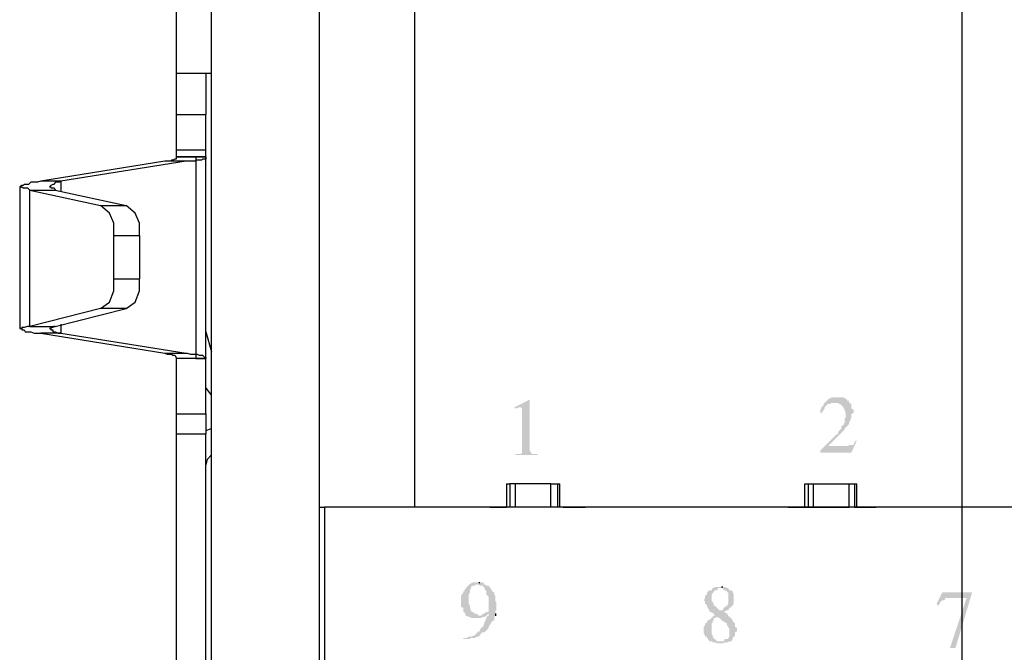
# Model space of a CAD drawing. Units: millimetres. Extents: x 0.2 to 19.9, y -14.7 to -0.8.
# Drawn here: x 2.3 to 3.2, y -10.3 to -9.7 of the extents above; entities that cross this region are included whole.
import ezdxf

# ---------------------------------------------------------------- set-up
doc = ezdxf.new("R2010")
doc.units = ezdxf.units.MM
doc.header["$MEASUREMENT"] = 0
doc.layers.get('0').update_dxf_attribs({"linetype": 'CONTINUOUS'})

msp = doc.modelspace()

# ---------------------------------------------------------------- hatches: boundary and pattern name
for points in [[(3.02987, -10.07559), (3.02381, -10.07559), (3.0228, -10.0766), (3.02179, -10.0766), (3.01775, -10.08063), (3.02987, -10.08063), (3.03088, -10.08164), (3.03189, -10.08164), (3.03491, -10.08467), (3.03491, -10.08568), (3.03592, -10.08669), (3.03592, -10.0877), (3.03693, -10.08972), (3.03693, -10.09375), (3.03592, -10.09476), (3.03592, -10.0988), (3.03491, -10.09981), (3.03491, -10.10082), (3.03289, -10.10183), (3.03289, -10.10385), (3.03189, -10.10486), (3.03088, -10.10586), (3.02987, -10.10788), (3.02987, -10.10889), (3.02785, -10.1099), (3.01371, -10.12403), (3.02078, -10.11999), (3.03592, -10.10486), (3.03592, -10.10385), (3.03996, -10.09981), (3.03996, -10.0988), (3.04097, -10.09678), (3.04097, -10.09577), (3.04198, -10.09476), (3.04198, -10.09073), (3.044, -10.08972), (3.044, -10.08669), (3.04198, -10.08568), (3.04198, -10.08164), (3.04097, -10.08063), (3.03996, -10.08063), (3.03996, -10.07861), (3.03794, -10.07861), (3.03794, -10.07761), (3.03693, -10.0766), (3.03592, -10.0766), (3.03491, -10.07559), (3.03088, -10.07559)], [(2.74923, -10.07761), (2.7351, -10.08467), (2.7351, -10.08568), (2.73712, -10.08568), (2.73914, -10.08467), (2.74116, -10.08467)], [(2.74923, -10.07761), (2.74116, -10.08467), (2.74217, -10.08568), (2.74217, -10.12605), (2.74116, -10.12706), (2.73611, -10.12706), (2.73611, -10.12807), (2.7563, -10.12807), (2.7563, -10.12706), (2.75125, -10.12706), (2.74923, -10.12403), (2.74923, -10.12302)], [(3.01775, -10.08063), (3.01674, -10.08164), (3.01674, -10.08265), (3.01472, -10.08467), (3.01472, -10.08568), (3.01371, -10.08669), (3.01371, -10.08972), (3.01472, -10.09073), (3.01472, -10.08972), (3.01674, -10.0877), (3.01674, -10.08669), (3.01775, -10.08568), (3.01775, -10.08467), (3.02078, -10.08164), (3.0228, -10.08164), (3.02381, -10.08063), (3.02583, -10.08063)], [(3.04602, -10.11495), (3.044, -10.11798), (3.044, -10.11898), (3.04097, -10.11898), (3.03794, -10.11999), (3.02078, -10.11999), (3.01371, -10.12403), (3.01371, -10.12605), (3.04198, -10.12605), (3.04703, -10.11495)], [(2.7028, -10.24413), (2.70078, -10.24413), (2.70078, -10.24413), (2.70016, -10.24403), (2.69956, -10.24398), (2.69898, -10.24398), (2.69841, -10.24402), (2.69787, -10.24411), (2.69734, -10.24424), (2.69683, -10.24441), (2.69633, -10.24462), (2.69585, -10.24486), (2.69537, -10.24513), (2.69492, -10.24544), (2.69447, -10.24577), (2.69403, -10.24613), (2.69361, -10.24652), (2.69319, -10.24692), (2.69278, -10.24735), (2.69237, -10.24779), (2.69198, -10.24825), (2.69159, -10.24872), (2.6912, -10.2492), (2.69081, -10.24969), (2.69043, -10.25019), (2.69005, -10.25069), (2.68967, -10.2512), (2.68967, -10.2512), (2.68967, -10.25221), (2.68866, -10.25221), (2.68866, -10.25321), (2.68665, -10.25624), (2.68665, -10.25624), (2.68665, -10.25649), (2.68665, -10.25675), (2.68665, -10.257), (2.68665, -10.25725), (2.68665, -10.2575), (2.68665, -10.25776), (2.68665, -10.25801), (2.68665, -10.25826), (2.68665, -10.25851), (2.68665, -10.25877), (2.68665, -10.25902), (2.68665, -10.25927), (2.68665, -10.25952), (2.68665, -10.25978), (2.68665, -10.26003), (2.68665, -10.26028), (2.68665, -10.26053), (2.68665, -10.26078), (2.68665, -10.26104), (2.68665, -10.26129), (2.68665, -10.26154), (2.68665, -10.26179), (2.68665, -10.26205), (2.68665, -10.2623), (2.68665, -10.2623), (2.68665, -10.26634), (2.68866, -10.26734), (2.68866, -10.27037), (2.69068, -10.27239), (2.69068, -10.27441), (2.69169, -10.27441), (2.69371, -10.27542), (2.69472, -10.27542), (2.69573, -10.27643), (2.70482, -10.27643), (2.70684, -10.27542), (2.70784, -10.27542), (2.70986, -10.27441), (2.7028, -10.27441), (2.70078, -10.27239), (2.69876, -10.27239), (2.69876, -10.27138), (2.69775, -10.27138), (2.69573, -10.27037), (2.69573, -10.26936), (2.69472, -10.26734), (2.69472, -10.26533), (2.69371, -10.26331), (2.69371, -10.25523), (2.69472, -10.25321), (2.69472, -10.2512), (2.69573, -10.24918), (2.69573, -10.24817), (2.69775, -10.24716), (2.69876, -10.24716), (2.69977, -10.24615), (2.70885, -10.24615), (2.70784, -10.24615), (2.70684, -10.24413), (2.70381, -10.24413)], [(2.70885, -10.24615), (2.70078, -10.24615), (2.7028, -10.24615), (2.70381, -10.24716), (2.70684, -10.24716), (2.70684, -10.24817), (2.70784, -10.24817), (2.70784, -10.24918), (2.70885, -10.2512), (2.70986, -10.25221), (2.70986, -10.25523), (2.71188, -10.25725), (2.71188, -10.27037), (2.70986, -10.27138), (2.70885, -10.27138), (2.70784, -10.27239), (2.70684, -10.27239), (2.70482, -10.27441), (2.70381, -10.27441), (2.70986, -10.27441), (2.71188, -10.27239), (2.71794, -10.27239), (2.71794, -10.27037), (2.71895, -10.26936), (2.71895, -10.2623), (2.71794, -10.26129), (2.71794, -10.25624), (2.71693, -10.25523), (2.71693, -10.25321), (2.71491, -10.25221), (2.71491, -10.2512), (2.71188, -10.24716), (2.70986, -10.24716)], [(2.9158, -10.24918), (2.91479, -10.2512), (2.91277, -10.2512), (2.91075, -10.25321), (2.91075, -10.25523), (2.90873, -10.25624), (2.90873, -10.25826), (2.90772, -10.26028), (2.90873, -10.26129), (2.90873, -10.26331), (2.91075, -10.26533), (2.91075, -10.26634), (2.91277, -10.26936), (2.91277, -10.27037), (2.92387, -10.26936), (2.92185, -10.26936), (2.91781, -10.26533), (2.91681, -10.26533), (2.91681, -10.26331), (2.9158, -10.2623), (2.9158, -10.26129), (2.91479, -10.26129), (2.91479, -10.25523), (2.91781, -10.2512), (2.91983, -10.2512), (2.92084, -10.24918), (2.92185, -10.24918)], [(2.92387, -10.24817), (2.91781, -10.24817), (2.91681, -10.24918), (2.9158, -10.24918), (2.92488, -10.24918), (2.92589, -10.2512), (2.9269, -10.2512), (2.92892, -10.25221), (2.92892, -10.25321), (2.92993, -10.25321), (2.92993, -10.26331), (2.92892, -10.26533), (2.9269, -10.26634), (2.92589, -10.26734), (2.92488, -10.26936), (2.92387, -10.26936), (2.91277, -10.27037), (2.91479, -10.27138), (2.91681, -10.27239), (2.91781, -10.27441), (2.91681, -10.27441), (2.92185, -10.27643), (2.92488, -10.27946), (2.92589, -10.27946), (2.9269, -10.28046), (2.92892, -10.28147), (2.92892, -10.28349), (2.92993, -10.2845), (2.92993, -10.28551), (2.93094, -10.28551), (2.93094, -10.29358), (2.92993, -10.29459), (2.92993, -10.2956), (2.9269, -10.2956), (2.92589, -10.29762), (2.92387, -10.29762), (2.9158, -10.29863), (2.91781, -10.29863), (2.91983, -10.29964), (2.92488, -10.29964), (2.9269, -10.29863), (2.92993, -10.29863), (2.93094, -10.29762), (2.93296, -10.29762), (2.93397, -10.2956), (2.93397, -10.29459), (2.93498, -10.29358), (2.93599, -10.29258), (2.93599, -10.28955), (2.938, -10.28854), (2.938, -10.28551), (2.93599, -10.2845), (2.93599, -10.28147), (2.93498, -10.28046), (2.93498, -10.28046), (2.93464, -10.28012), (2.93438, -10.27983), (2.93418, -10.27958), (2.93404, -10.27939), (2.93395, -10.27922), (2.9339, -10.27909), (2.93389, -10.27899), (2.93389, -10.27889), (2.93391, -10.27881), (2.93394, -10.27874), (2.93396, -10.27866), (2.93397, -10.27857), (2.93395, -10.27847), (2.93391, -10.27834), (2.93383, -10.27819), (2.9337, -10.278), (2.93352, -10.27777), (2.93327, -10.27748), (2.93295, -10.27715), (2.93255, -10.27675), (2.93205, -10.27628), (2.93145, -10.27574), (2.93075, -10.27512), (2.92993, -10.27441), (2.92993, -10.27441), (2.92892, -10.27239), (2.9269, -10.27138), (2.92589, -10.27037), (2.9269, -10.27037), (2.92892, -10.26936), (2.92993, -10.26936), (2.93094, -10.26734), (2.93296, -10.26634), (2.93296, -10.26533), (2.93397, -10.26533), (2.93498, -10.26331), (2.93498, -10.26331), (2.93498, -10.26305), (2.93498, -10.26278), (2.93498, -10.26251), (2.93498, -10.26222), (2.93498, -10.26193), (2.93498, -10.26164), (2.93498, -10.26133), (2.93498, -10.26103), (2.93498, -10.26072), (2.93498, -10.2604), (2.93498, -10.26009), (2.93498, -10.25978), (2.93498, -10.25946), (2.93498, -10.25915), (2.93498, -10.25883), (2.93498, -10.25852), (2.93498, -10.25822), (2.93498, -10.25791), (2.93498, -10.25762), (2.93498, -10.25733), (2.93498, -10.25704), (2.93498, -10.25677), (2.93498, -10.2565), (2.93498, -10.25624), (2.93498, -10.25624), (2.93498, -10.25523), (2.93397, -10.25321), (2.93397, -10.25221), (2.93296, -10.2512), (2.93094, -10.2512), (2.92993, -10.24918), (2.92892, -10.24918), (2.9269, -10.24817), (2.92488, -10.24817)], [(3.15201, -10.25321), (3.12476, -10.25321), (3.11971, -10.26331), (3.12072, -10.26533), (3.12274, -10.26331), (3.12274, -10.2623), (3.12375, -10.26129), (3.12476, -10.26028), (3.12678, -10.26028), (3.12779, -10.25826), (3.14697, -10.25826)], [(3.15201, -10.25321), (3.14697, -10.25826), (3.13182, -10.30368), (3.13687, -10.30368)], [(2.71794, -10.27239), (2.71188, -10.27239), (2.71188, -10.27441), (2.70986, -10.27542), (2.70986, -10.27643), (2.70885, -10.27845), (2.70885, -10.27946), (2.70784, -10.28046), (2.70784, -10.28147), (2.70684, -10.28349), (2.70684, -10.2845), (2.70482, -10.28551), (2.70381, -10.28753), (2.70381, -10.28854), (2.7028, -10.28854), (2.69876, -10.29258), (2.69775, -10.29258), (2.69573, -10.29358), (2.69371, -10.29358), (2.69169, -10.29459), (2.68866, -10.29459), (2.68866, -10.2956), (2.69472, -10.2956), (2.69573, -10.29459), (2.69977, -10.29459), (2.70078, -10.29358), (2.7028, -10.29358), (2.7028, -10.29258), (2.70381, -10.29258), (2.70482, -10.29056), (2.70482, -10.29056), (2.70517, -10.29022), (2.70548, -10.28996), (2.70574, -10.28976), (2.70597, -10.28962), (2.70617, -10.28953), (2.70635, -10.28948), (2.7065, -10.28947), (2.70665, -10.28947), (2.70679, -10.28949), (2.70692, -10.28952), (2.70706, -10.28954), (2.70721, -10.28955), (2.70738, -10.28954), (2.70757, -10.28949), (2.70778, -10.28941), (2.70803, -10.28929), (2.70832, -10.2891), (2.70865, -10.28885), (2.70903, -10.28853), (2.70947, -10.28813), (2.70996, -10.28763), (2.71053, -10.28704), (2.71117, -10.28633), (2.71188, -10.28551), (2.71188, -10.28551), (2.71188, -10.2845), (2.7139, -10.28147), (2.7139, -10.28046), (2.71693, -10.27845), (2.71693, -10.27542), (2.71794, -10.27441)], [(2.91681, -10.27441), (2.91277, -10.27845), (2.91176, -10.27845), (2.91075, -10.27946), (2.91075, -10.28046), (2.90873, -10.28147), (2.90873, -10.28349), (2.90772, -10.2845), (2.90772, -10.29056), (2.90873, -10.29258), (2.90873, -10.29358), (2.91075, -10.29358), (2.91075, -10.29459), (2.91277, -10.29762), (2.91479, -10.29762), (2.9158, -10.29863), (2.92387, -10.29762), (2.91983, -10.29762), (2.91781, -10.2956), (2.91681, -10.2956), (2.91681, -10.29459), (2.9158, -10.29358), (2.9158, -10.29258), (2.91479, -10.29056), (2.91479, -10.28147), (2.9158, -10.28046), (2.9158, -10.27946), (2.91681, -10.27845), (2.91681, -10.27643), (2.91781, -10.27643), (2.91983, -10.27542)]]:
    msp.add_hatch(color=256).paths.add_polyline_path(points)

# ---------------------------------------------------------------- linework, layer by layer
at = {"linetype": 'Continuous'}
for p, q in [((2.7028, -10.24413), (2.70381, -10.24413)), ((2.92387, -10.24817), (2.92488, -10.24817)), ((2.71794, -10.27239), (2.71794, -10.27441))]:
    msp.add_line(p, q, dxfattribs=at)
for points in [[(3.14293, -10.87189), (3.14293, -8.63841), (3.14293, -8.63841)], [(2.42721, -8.97954), (2.42721, -9.78089), (2.42721, -9.78089)], [(2.48172, -10.76793), (2.45951, -10.74573), (2.45951, -9.53564)], [(2.55743, -9.53564), (2.55743, -10.76793), (2.55743, -10.76793)], [(2.64425, -9.53564), (2.64425, -10.1755), (2.64425, -10.1755)], [(2.42721, -9.78089), (2.42721, -9.81823), (2.42721, -9.81823)], [(2.45447, -9.78089), (2.42721, -9.78089), (2.42721, -9.78089)], [(2.45951, -9.78089), (2.45447, -9.78089), (2.45447, -9.81823)], [(2.42721, -9.81823), (2.42721, -9.85658), (2.44538, -9.85658)], [(2.42721, -9.81823), (2.45447, -9.81823), (2.45447, -9.81823)], [(2.45447, -10.01604), (2.45447, -9.81823), (2.45447, -9.81823)], [(2.45447, -9.85052), (2.42721, -9.85052), (2.42721, -9.85658)], [(2.45447, -9.85658), (2.45447, -9.85052), (2.45447, -9.85052)], [(2.42721, -9.85658), (2.42721, -9.8586), (2.4262, -9.8586), (2.42418, -9.85961), (2.42317, -9.85961), (2.42216, -9.86062), (2.41712, -9.86062)], [(2.45447, -9.85658), (2.42721, -9.85658), (2.42721, -9.85658)], [(2.45447, -9.85658), (2.45447, -9.8586), (2.45144, -9.8586), (2.45043, -9.85961), (2.44538, -9.85961), (2.44437, -9.86062), (2.4363, -9.86062)], [(2.44538, -9.85658), (2.45447, -9.85658), (2.45447, -9.85658)], [(2.44538, -9.85658), (2.44538, -10.04026), (2.44538, -10.04026)], [(2.41712, -9.86062), (2.30406, -9.87878), (2.30406, -9.87878)], [(2.4363, -9.86062), (2.32223, -9.87878), (2.32223, -9.87878)], [(2.4363, -9.86062), (2.41712, -9.86062), (2.41712, -9.86062)], [(2.30406, -9.87878), (2.30103, -9.87979), (2.29497, -9.87979), (2.29295, -9.88181), (2.28891, -9.88181), (2.2879, -9.88282), (2.28689, -9.88282), (2.28488, -9.88383), (2.28689, -9.88383), (2.2879, -9.88484), (2.29194, -9.88484), (2.29396, -9.88686)], [(2.28488, -9.88383), (2.28488, -10.01301), (2.28488, -10.01301)], [(2.35857, -9.99485), (2.29396, -10.01099), (2.29396, -9.88686), (2.35857, -9.90099)], [(2.29396, -9.88686), (2.31718, -9.88686), (2.38179, -9.90099)], [(2.32223, -9.87878), (2.30406, -9.87878), (2.30406, -9.87878)], [(2.32223, -9.87878), (2.32122, -9.87979), (2.31718, -9.87979), (2.31617, -9.88181), (2.31516, -9.88181), (2.31314, -9.88282), (2.31213, -9.88383), (2.31314, -9.88383), (2.31314, -9.88484), (2.31617, -9.88484), (2.31718, -9.88686)], [(2.32223, -9.87878), (2.32223, -9.88787), (2.32223, -9.88787)], [(2.37068, -9.92824), (2.37068, -9.91713), (2.36664, -9.90805), (2.35857, -9.90099)], [(2.35857, -9.90099), (2.38179, -9.90099), (2.38179, -9.90099)], [(2.3939, -9.92824), (2.3939, -9.91713), (2.38986, -9.90805), (2.38179, -9.90099)], [(2.37068, -9.9676), (2.37068, -9.92824), (2.37068, -9.92824)], [(2.37068, -9.92824), (2.3939, -9.92824), (2.3939, -9.9676)], [(2.35857, -9.99485), (2.36664, -9.98879), (2.37068, -9.9787), (2.37068, -9.9676)], [(2.37068, -9.9676), (2.3939, -9.9676), (2.3939, -9.9676)], [(2.38179, -9.99485), (2.38986, -9.98879), (2.3939, -9.9787), (2.3939, -9.9676)], [(2.29396, -10.01099), (2.31718, -10.01099), (2.38179, -9.99485)], [(2.38179, -9.99485), (2.35857, -9.99485), (2.35857, -9.99485)], [(2.29396, -10.01099), (2.29194, -10.01099), (2.28891, -10.012), (2.28689, -10.012), (2.28689, -10.01301), (2.28488, -10.01301), (2.28689, -10.01301), (2.28689, -10.01402), (2.28891, -10.01402), (2.28992, -10.01604), (2.29497, -10.01604), (2.298, -10.01705), (2.30406, -10.01705)], [(2.31718, -10.01099), (2.31617, -10.01099), (2.31516, -10.012), (2.31314, -10.012), (2.31314, -10.01301), (2.31213, -10.01301), (2.31314, -10.01301), (2.31314, -10.01402), (2.31516, -10.01402), (2.31516, -10.01604), (2.31718, -10.01604), (2.32021, -10.01705), (2.32223, -10.01705), (2.30406, -10.01705)], [(2.32223, -10.00898), (2.32223, -10.01705), (2.32223, -10.01705)], [(2.30406, -10.01705), (2.41712, -10.03522), (2.41712, -10.03522)], [(2.32223, -10.01705), (2.4363, -10.03522), (2.4363, -10.03522)], [(2.45447, -10.01604), (2.45951, -10.03421), (2.45951, -10.03421)], [(2.45447, -10.04026), (2.45447, -10.01604), (2.45447, -10.01604)], [(2.41712, -10.03522), (2.4363, -10.03522), (2.4363, -10.03522)], [(2.41712, -10.03522), (2.41914, -10.03623), (2.42317, -10.03623), (2.42418, -10.03724), (2.4262, -10.03724), (2.42721, -10.03925), (2.42721, -10.04026)], [(2.4363, -10.03522), (2.43731, -10.03522), (2.44033, -10.03623), (2.44639, -10.03623), (2.44841, -10.03724), (2.45144, -10.03724), (2.45346, -10.03925), (2.45447, -10.03925), (2.45447, -10.04026), (2.42721, -10.04026)], [(2.44538, -10.04026), (2.42721, -10.04026), (2.42721, -10.09073), (2.45447, -10.09073)], [(2.44538, -10.04026), (2.45447, -10.04026), (2.45447, -10.04026)], [(2.45447, -10.0665), (2.45447, -10.04026), (2.45447, -10.04026)], [(2.45951, -10.07357), (2.45447, -10.0665), (2.45447, -10.0665)], [(2.45447, -10.09073), (2.45447, -10.0665), (2.45447, -10.0665)], [(2.42721, -10.09073), (2.42721, -10.10889), (2.42721, -10.10889)], [(2.45447, -10.09073), (2.45447, -10.10889), (2.45447, -10.10889)], [(2.42721, -10.10889), (2.45447, -10.10889), (2.45447, -10.10889)], [(2.42721, -10.10889), (2.42721, -10.47222), (2.44538, -10.47222)], [(2.45447, -10.10586), (2.45951, -10.10385), (2.45951, -10.10385)], [(2.45447, -10.40359), (2.45447, -10.10889), (2.45447, -10.10889)], [(2.45951, -10.12807), (2.45548, -10.1321), (2.45447, -10.13715)], [(2.72803, -10.15431), (2.73106, -10.15431), (2.73106, -10.15431)], [(2.72803, -10.15431), (2.73106, -10.15431), (2.73106, -10.15431)], [(2.72803, -10.15431), (2.72803, -10.1755), (2.72803, -10.1755)], [(2.76841, -10.15431), (2.73106, -10.15431), (2.73106, -10.15431)], [(2.73106, -10.15431), (2.73106, -10.1755), (2.73106, -10.1755)], [(2.76841, -10.15431), (2.73106, -10.15431), (2.73106, -10.15431)], [(2.73611, -10.15431), (2.73611, -10.1755), (2.73611, -10.1755)], [(2.76841, -10.15431), (2.77649, -10.15431), (2.77649, -10.15431)], [(2.76841, -10.1755), (2.76841, -10.15431), (2.76841, -10.15431)], [(2.77447, -10.15431), (2.77447, -10.1755), (2.76841, -10.1755)], [(2.76841, -10.15431), (2.77649, -10.15431), (2.77649, -10.15431)], [(2.76841, -10.1755), (2.76841, -10.15431), (2.76841, -10.15431)], [(2.77649, -10.1755), (2.77649, -10.15431), (2.77649, -10.15431)], [(2.99958, -10.15431), (3.00261, -10.15431), (3.00261, -10.15431)], [(2.99958, -10.1755), (2.99958, -10.15431), (3.00261, -10.15431)], [(3.00261, -10.15431), (3.00766, -10.15431), (3.00766, -10.15431)], [(3.00261, -10.15431), (3.00261, -10.1755), (3.00261, -10.1755)], [(3.00261, -10.15431), (3.00766, -10.15431), (3.00766, -10.15431)], [(3.00766, -10.1755), (3.00766, -10.15431), (3.04501, -10.15431)], [(3.00766, -10.15431), (3.04501, -10.15431), (3.04501, -10.15431)], [(3.03996, -10.1755), (3.03996, -10.15431), (3.03996, -10.15431)], [(3.04501, -10.15431), (3.04501, -10.1755), (3.04501, -10.1755)], [(3.04501, -10.15431), (3.04703, -10.15431), (3.04703, -10.15431)], [(3.04501, -10.15431), (3.04501, -10.1755), (3.04501, -10.1755)], [(3.04501, -10.15431), (3.04703, -10.15431), (3.04703, -10.15431)], [(3.04703, -10.1755), (3.04703, -10.15431), (3.04703, -10.15431)], [(2.55743, -10.1755), (2.56248, -10.1755), (2.56248, -10.1755)], [(2.55743, -10.1755), (2.56248, -10.1755), (2.56248, -10.1755)], [(2.58974, -10.1755), (2.56248, -10.1755), (2.56248, -10.1755)], [(2.56248, -10.1755), (2.56248, -10.339), (2.56248, -10.339)], [(2.70684, -10.1755), (2.56248, -10.1755), (2.56248, -10.1755)], [(2.70684, -10.1755), (2.58974, -10.1755), (2.58974, -10.1755)], [(2.71289, -10.1755), (2.70684, -10.1755), (2.70684, -10.1755)], [(2.71289, -10.1755), (2.70684, -10.1755), (2.70684, -10.1755)], [(2.71289, -10.1755), (2.70684, -10.1755), (2.70684, -10.1755)], [(2.72803, -10.1755), (2.71289, -10.1755), (2.71289, -10.1755)], [(2.71289, -10.1755), (2.72803, -10.1755), (2.72803, -10.1755)], [(2.71289, -10.1755), (2.72803, -10.1755), (2.72803, -10.1755)], [(2.73106, -10.1755), (2.72803, -10.1755), (2.72803, -10.1755)], [(2.73106, -10.1755), (2.72803, -10.1755), (2.72803, -10.1755)], [(2.73611, -10.1755), (2.73106, -10.1755), (2.73106, -10.1755)], [(2.76841, -10.1755), (2.73106, -10.1755), (2.73106, -10.1755)], [(2.76841, -10.1755), (2.73611, -10.1755), (2.73611, -10.1755)], [(2.77649, -10.1755), (2.76841, -10.1755), (2.76841, -10.1755)], [(2.77649, -10.1755), (2.77447, -10.1755), (2.77447, -10.1755)], [(2.77952, -10.1755), (2.77649, -10.1755), (2.77649, -10.1755)], [(2.77952, -10.1755), (2.77649, -10.1755), (2.77649, -10.1755)], [(2.77952, -10.1755), (2.77649, -10.1755), (2.77649, -10.1755)], [(2.97737, -10.1755), (2.77952, -10.1755), (2.77952, -10.1755)], [(2.77952, -10.1755), (2.79971, -10.1755), (2.79971, -10.1755)], [(2.77952, -10.1755), (2.79971, -10.1755), (2.79971, -10.1755)], [(2.97737, -10.1755), (2.79971, -10.1755), (2.79971, -10.1755)], [(2.98444, -10.1755), (2.97737, -10.1755), (2.97737, -10.1755)], [(2.98444, -10.1755), (2.97737, -10.1755), (2.97737, -10.1755)], [(2.98444, -10.1755), (2.97737, -10.1755), (2.97737, -10.1755)], [(3.00261, -10.1755), (2.98444, -10.1755), (2.98444, -10.1755)], [(2.98444, -10.1755), (3.00261, -10.1755), (3.00261, -10.1755)], [(2.98444, -10.1755), (2.99958, -10.1755), (2.99958, -10.1755)], [(3.00261, -10.1755), (3.03996, -10.1755), (3.03996, -10.1755)], [(3.03996, -10.1755), (3.00261, -10.1755), (3.00261, -10.1755)], [(3.04501, -10.1755), (3.03996, -10.1755), (3.03996, -10.1755)], [(3.04501, -10.1755), (3.03996, -10.1755), (3.03996, -10.1755)], [(3.04501, -10.1755), (3.06419, -10.1755), (3.06419, -10.1755)], [(3.05107, -10.1755), (3.04501, -10.1755), (3.04501, -10.1755)], [(3.05107, -10.1755), (3.04703, -10.1755), (3.04703, -10.1755)], [(3.06419, -10.1755), (3.05107, -10.1755), (3.05107, -10.1755)], [(3.06419, -10.1755), (3.05107, -10.1755), (3.05107, -10.1755)], [(3.06924, -10.1755), (3.06419, -10.1755), (3.06419, -10.1755)], [(3.06924, -10.1755), (3.06419, -10.1755), (3.06419, -10.1755)], [(3.06924, -10.1755), (3.06419, -10.1755), (3.06419, -10.1755)], [(3.19441, -10.1755), (3.06924, -10.1755), (3.06924, -10.1755)], [(3.19441, -10.1755), (3.06924, -10.1755), (3.06924, -10.1755)]]:
    msp.add_lwpolyline(points, dxfattribs=at)

doc.saveas('drawing.dxf')
